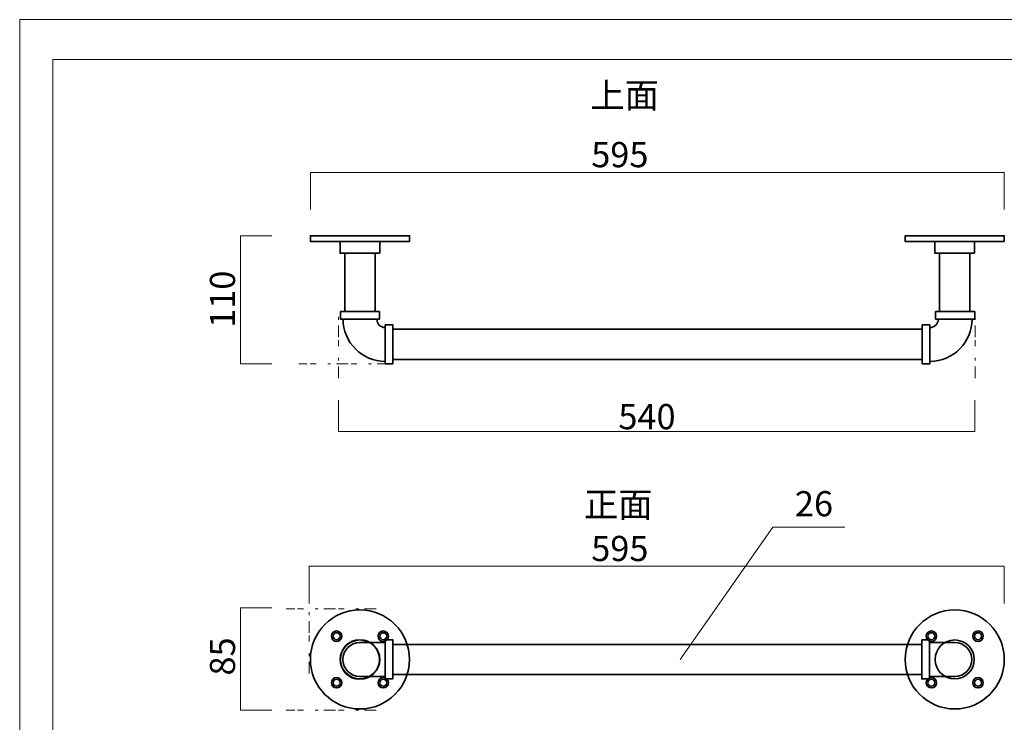
# Model space of a CAD drawing. Units: inches. Extents: x -43 to 253, y 44 to 253.
# Drawn here: x -43 to 126, y 133 to 253 of the extents above; entities that cross this region are included whole.
import ezdxf

# ---------------------------------------------------------------- set-up
doc = ezdxf.new("R2010")
doc.units = ezdxf.units.IN
doc.header["$MEASUREMENT"] = 0
for name, pattern in [('AI-Linetype-1', [7, 2, -1.000002, 0.499999, -2, 1.000002, -0.499999]), ('AI-Linetype-2', [7, 2, -1.000002, 0.499999, -2, 1.000002, -0.499999]), ('AI-Linetype-3', [7, 2, -1.000002, 0.499999, -2, 1.000002, -0.499999]), ('AI-Linetype-4', [7, 2, -1.000002, 0.499999, -2, 1.000002, -0.499999]), ('AI-Linetype-6', [7, 2, -1.000002, 0.499999, -2, 1.000002, -0.499999]), ('AI-Linetype-7', [7, 2, -1.000002, 0.499999, -2, 1.000002, -0.499999])]:
    doc.linetypes.add(name, pattern=pattern)
doc.layers.add('儗僀儎乕 1', color=7, linetype='Continuous')

# ---------------------------------------------------------------- blocks, each defined once
blk = doc.blocks.new('block 2')
at = {"layer": '儗僀儎乕 1', "color": 7, "lineweight": 18, "true_color": 0xffffff}
blk.add_lwpolyline([(246.54, 246.44), (-37.33, 246.44), (-37.33, 66.54), (246.54, 66.54), (246.54, 246.44)], dxfattribs=at)
blk = doc.blocks.new('block 10')
at = {"layer": '儗僀儎乕 1', "color": 7, "lineweight": 18, "true_color": 0xffffff}
for points in [[(6.8, 220.69), (6.8, 227.06)], [(6.8, 227.06), (125.78, 227.06)], [(125.78, 227.06), (125.78, 220.69)]]:
    blk.add_lwpolyline(points, dxfattribs=at)
blk = doc.blocks.new('block 12')
at = {"layer": '儗僀儎乕 1', "color": 7, "lineweight": 18, "true_color": 0xffffff}
for points in [[(-5.19, 194.21), (-5.19, 216.21)], [(-5.19, 216.21), (0.17, 216.21)], [(0.17, 194.21), (-5.19, 194.21)]]:
    blk.add_lwpolyline(points, dxfattribs=at)
blk = doc.blocks.new('block 13')
at = {"layer": '儗僀儎乕 1', "color": 7, "lineweight": 18, "true_color": 0xffffff}
for points in [[(11.63, 182.63), (11.63, 187.99)], [(120.71, 187.99), (120.71, 182.63)], [(120.71, 182.63), (11.63, 182.63)]]:
    blk.add_lwpolyline(points, dxfattribs=at)
blk = doc.blocks.new('block 16')
at = {"layer": '儗僀儎乕 1', "color": 7, "lineweight": 35, "true_color": 0xffffff}
blk.add_open_spline([(18.2, 201.91), (18.2, 201.91), (12.4, 201.91), (12.4, 201.91), (12.4, 197.91), (15.65, 194.66), (19.65, 194.66), (19.65, 194.66), (19.65, 200.46), (19.65, 200.46), (18.85, 200.46), (18.2, 201.11), (18.2, 201.91), (18.2, 201.91), (18.2, 201.91), (18.2, 201.91)], degree=3, knots=[0, 0, 0, 0, 1, 1, 1, 2, 2, 2, 3, 3, 3, 4, 4, 4, 5, 5, 5, 5], dxfattribs=at)
blk = doc.blocks.new('block 15')
at = {"layer": '儗僀儎乕 1', "color": 7, "lineweight": 35, "true_color": 0xffffff}
for points in [[(18.65, 203.21), (11.95, 203.21), (11.95, 201.91), (18.65, 201.91), (18.65, 203.21)], [(20.95, 194.21), (20.95, 200.91), (19.65, 200.91), (19.65, 194.21), (20.95, 194.21)]]:
    blk.add_lwpolyline(points, dxfattribs=at)
at = {"layer": '儗僀儎乕 1'}
blk.add_blockref('block 16', (0, 0), dxfattribs=at)
blk = doc.blocks.new('block 18')
at = {"layer": '儗僀儎乕 1', "color": 7, "lineweight": 35, "true_color": 0xffffff}
blk.add_open_spline([(114.46, 201.91), (114.46, 201.91), (120.26, 201.91), (120.26, 201.91), (120.26, 197.91), (117, 194.66), (113.01, 194.66), (113.01, 194.66), (113.01, 200.46), (113.01, 200.46), (113.81, 200.46), (114.46, 201.11), (114.46, 201.91), (114.46, 201.91), (114.46, 201.91), (114.46, 201.91)], degree=3, knots=[0, 0, 0, 0, 1, 1, 1, 2, 2, 2, 3, 3, 3, 4, 4, 4, 5, 5, 5, 5], dxfattribs=at)
blk = doc.blocks.new('block 17')
at = {"layer": '儗僀儎乕 1', "color": 7, "lineweight": 35, "true_color": 0xffffff}
for points in [[(114.01, 203.21), (120.71, 203.21), (120.71, 201.91), (114.01, 201.91), (114.01, 203.21)], [(111.71, 194.21), (111.71, 200.91), (113.01, 200.91), (113.01, 194.21), (111.71, 194.21)]]:
    blk.add_lwpolyline(points, dxfattribs=at)
at = {"layer": '儗僀儎乕 1'}
blk.add_blockref('block 18', (0, 0), dxfattribs=at)
blk = doc.blocks.new('block 21')
at = {"layer": '儗僀儎乕 1', "color": 7, "lineweight": 35, "true_color": 0xffffff}
for points in [[(23.8, 215.21), (6.8, 215.21), (6.8, 216.21), (23.8, 216.21), (23.8, 215.21)], [(18.7, 213.21), (11.9, 213.21), (11.9, 215.21), (18.7, 215.21), (18.7, 213.21)]]:
    blk.add_lwpolyline(points, dxfattribs=at)
blk = doc.blocks.new('block 20')
at = {"layer": '儗僀儎乕 1'}
blk.add_blockref('block 21', (0, 0), dxfattribs=at)
blk = doc.blocks.new('block 19')
at = {"layer": '儗僀儎乕 1', "color": 7, "lineweight": 35, "true_color": 0xffffff}
blk.add_lwpolyline([(17.9, 203.21), (12.7, 203.21), (12.7, 213.21), (17.9, 213.21), (17.9, 203.21)], dxfattribs=at)
at = {"layer": '儗僀儎乕 1'}
blk.add_blockref('block 20', (0, 0), dxfattribs=at)
blk = doc.blocks.new('block 24')
at = {"layer": '儗僀儎乕 1', "color": 7, "lineweight": 35, "true_color": 0xffffff}
for points in [[(125.78, 215.21), (108.79, 215.21), (108.79, 216.21), (125.78, 216.21), (125.78, 215.21)], [(120.68, 213.21), (113.88, 213.21), (113.88, 215.21), (120.68, 215.21), (120.68, 213.21)]]:
    blk.add_lwpolyline(points, dxfattribs=at)
blk = doc.blocks.new('block 23')
at = {"layer": '儗僀儎乕 1'}
blk.add_blockref('block 24', (0, 0), dxfattribs=at)
blk = doc.blocks.new('block 22')
at = {"layer": '儗僀儎乕 1', "color": 7, "lineweight": 35, "true_color": 0xffffff}
blk.add_lwpolyline([(119.88, 203.21), (114.68, 203.21), (114.68, 213.21), (119.88, 213.21), (119.88, 203.21)], dxfattribs=at)
at = {"layer": '儗僀儎乕 1'}
blk.add_blockref('block 23', (0, 0), dxfattribs=at)
blk = doc.blocks.new('block 14')
at = {"layer": '儗僀儎乕 1', "color": 7, "lineweight": 35, "true_color": 0xffffff}
blk.add_lwpolyline([(111.71, 194.96), (20.95, 194.96), (20.95, 200.16), (111.71, 200.16), (111.71, 194.96)], dxfattribs=at)
at = {"layer": '儗僀儎乕 1'}
for name in ['block 19', 'block 22', 'block 15', 'block 17']:
    blk.add_blockref(name, (0, 0), dxfattribs=at)
blk = doc.blocks.new('block 28')
at = {"layer": '儗僀儎乕 1', "color": 7, "lineweight": 35, "true_color": 0xffffff}
for points in [[(12.2, 147.53), (12.2, 147.04), (11.79, 146.63), (11.3, 146.63), (10.8, 146.63), (10.4, 147.04), (10.4, 147.53), (10.4, 148.03), (10.8, 148.43), (11.3, 148.43), (11.79, 148.43), (12.2, 148.03), (12.2, 147.53)], [(20.2, 147.53), (20.2, 147.04), (19.79, 146.63), (19.3, 146.63), (18.8, 146.63), (18.4, 147.04), (18.4, 147.53), (18.4, 148.03), (18.8, 148.43), (19.3, 148.43), (19.79, 148.43), (20.2, 148.03), (20.2, 147.53)], [(12.2, 139.55), (12.2, 139.05), (11.79, 138.65), (11.3, 138.65), (10.8, 138.65), (10.4, 139.05), (10.4, 139.55), (10.4, 140.04), (10.8, 140.44), (11.3, 140.44), (11.79, 140.44), (12.2, 140.04), (12.2, 139.55)], [(20.2, 139.55), (20.2, 139.05), (19.79, 138.65), (19.3, 138.65), (18.8, 138.65), (18.4, 139.05), (18.4, 139.55), (18.4, 140.04), (18.8, 140.44), (19.3, 140.44), (19.79, 140.44), (20.2, 140.04), (20.2, 139.55)]]:
    blk.add_open_spline(points, degree=3, knots=[0, 0, 0, 0, 1, 1, 1, 2, 2, 2, 3, 3, 3, 4, 4, 4, 4], dxfattribs=at)
blk = doc.blocks.new('block 29')
at = {"layer": '儗僀儎乕 1', "color": 7, "lineweight": 35, "true_color": 0xffffff}
for points in [[(11.9, 147.53), (11.9, 147.2), (11.63, 146.93), (11.3, 146.93), (10.96, 146.93), (10.7, 147.2), (10.7, 147.53), (10.7, 147.86), (10.96, 148.13), (11.3, 148.13), (11.63, 148.13), (11.9, 147.86), (11.9, 147.53)], [(19.9, 147.53), (19.9, 147.2), (19.63, 146.93), (19.3, 146.93), (18.96, 146.93), (18.7, 147.2), (18.7, 147.53), (18.7, 147.86), (18.96, 148.13), (19.3, 148.13), (19.63, 148.13), (19.9, 147.86), (19.9, 147.53)], [(11.9, 139.55), (11.9, 139.21), (11.63, 138.95), (11.3, 138.95), (10.96, 138.95), (10.7, 139.21), (10.7, 139.55), (10.7, 139.88), (10.96, 140.14), (11.3, 140.14), (11.63, 140.14), (11.9, 139.88), (11.9, 139.55)], [(19.9, 139.55), (19.9, 139.21), (19.63, 138.95), (19.3, 138.95), (18.96, 138.95), (18.7, 139.21), (18.7, 139.55), (18.7, 139.88), (18.96, 140.14), (19.3, 140.14), (19.63, 140.14), (19.9, 139.88), (19.9, 139.55)]]:
    blk.add_open_spline(points, degree=3, knots=[0, 0, 0, 0, 1, 1, 1, 2, 2, 2, 3, 3, 3, 4, 4, 4, 4], dxfattribs=at)
blk = doc.blocks.new('block 27')
at = {"layer": '儗僀儎乕 1', "color": 7, "lineweight": 35, "true_color": 0xffffff}
blk.add_open_spline([(23.8, 143.54), (23.8, 138.85), (19.99, 135.05), (15.3, 135.05), (10.6, 135.05), (6.8, 138.85), (6.8, 143.54), (6.8, 148.22), (10.6, 152.03), (15.3, 152.03), (19.99, 152.03), (23.8, 148.22), (23.8, 143.54)], degree=3, knots=[0, 0, 0, 0, 1, 1, 1, 2, 2, 2, 3, 3, 3, 4, 4, 4, 4], dxfattribs=at)
at = {"layer": '儗僀儎乕 1'}
for name in ['block 28', 'block 29']:
    blk.add_blockref(name, (0, 0), dxfattribs=at)
blk = doc.blocks.new('block 30')
at = {"layer": '儗僀儎乕 1', "color": 7, "lineweight": 35, "true_color": 0xffffff}
blk.add_lwpolyline([(20.95, 140.19), (20.95, 146.88), (19.65, 146.88), (19.65, 140.19), (20.95, 140.19)], dxfattribs=at)
for points in [[(15.3, 140.19), (17.15, 140.19), (18.65, 141.69), (18.65, 143.54), (18.65, 145.39), (17.15, 146.88), (15.3, 146.88), (13.45, 146.88), (11.95, 145.39), (11.95, 143.54), (11.95, 141.69), (13.45, 140.19), (15.3, 140.19)], [(19.65, 140.64), (19.65, 140.64), (15.28, 140.64), (15.28, 140.64), (13.68, 140.64), (12.38, 141.94), (12.38, 143.54), (12.38, 145.14), (13.68, 146.43), (15.28, 146.43), (15.28, 146.43), (19.65, 146.43), (19.65, 146.43)]]:
    blk.add_open_spline(points, degree=3, knots=[0, 0, 0, 0, 1, 1, 1, 2, 2, 2, 3, 3, 3, 4, 4, 4, 4], dxfattribs=at)
blk = doc.blocks.new('block 26')
at = {"layer": '儗僀儎乕 1'}
for name in ['block 27', 'block 30']:
    blk.add_blockref(name, (0, 0), dxfattribs=at)
blk = doc.blocks.new('block 33')
at = {"layer": '儗僀儎乕 1', "color": 7, "lineweight": 35, "true_color": 0xffffff}
for points in [[(112.38, 147.53), (112.38, 148.03), (112.79, 148.43), (113.28, 148.43), (113.78, 148.43), (114.18, 148.03), (114.18, 147.53), (114.18, 147.04), (113.78, 146.63), (113.28, 146.63), (112.79, 146.63), (112.38, 147.04), (112.38, 147.53)], [(120.38, 147.53), (120.38, 148.03), (120.78, 148.43), (121.28, 148.43), (121.77, 148.43), (122.18, 148.03), (122.18, 147.53), (122.18, 147.04), (121.77, 146.63), (121.28, 146.63), (120.78, 146.63), (120.38, 147.04), (120.38, 147.53)], [(112.38, 139.55), (112.38, 140.04), (112.79, 140.44), (113.28, 140.44), (113.78, 140.44), (114.18, 140.04), (114.18, 139.55), (114.18, 139.05), (113.78, 138.65), (113.28, 138.65), (112.79, 138.65), (112.38, 139.05), (112.38, 139.55)], [(120.38, 139.55), (120.38, 140.04), (120.78, 140.44), (121.28, 140.44), (121.77, 140.44), (122.18, 140.04), (122.18, 139.55), (122.18, 139.05), (121.77, 138.65), (121.28, 138.65), (120.78, 138.65), (120.38, 139.05), (120.38, 139.55)]]:
    blk.add_open_spline(points, degree=3, knots=[0, 0, 0, 0, 1, 1, 1, 2, 2, 2, 3, 3, 3, 4, 4, 4, 4], dxfattribs=at)
blk = doc.blocks.new('block 34')
at = {"layer": '儗僀儎乕 1', "color": 7, "lineweight": 35, "true_color": 0xffffff}
for points in [[(112.68, 147.53), (112.68, 147.86), (112.95, 148.13), (113.28, 148.13), (113.61, 148.13), (113.88, 147.86), (113.88, 147.53), (113.88, 147.2), (113.61, 146.93), (113.28, 146.93), (112.95, 146.93), (112.68, 147.2), (112.68, 147.53)], [(120.68, 147.53), (120.68, 147.86), (120.95, 148.13), (121.28, 148.13), (121.61, 148.13), (121.88, 147.86), (121.88, 147.53), (121.88, 147.2), (121.61, 146.93), (121.28, 146.93), (120.95, 146.93), (120.68, 147.2), (120.68, 147.53)], [(112.68, 139.55), (112.68, 139.88), (112.95, 140.14), (113.28, 140.14), (113.61, 140.14), (113.88, 139.88), (113.88, 139.55), (113.88, 139.21), (113.61, 138.95), (113.28, 138.95), (112.95, 138.95), (112.68, 139.21), (112.68, 139.55)], [(120.68, 139.55), (120.68, 139.88), (120.95, 140.14), (121.28, 140.14), (121.61, 140.14), (121.88, 139.88), (121.88, 139.55), (121.88, 139.21), (121.61, 138.95), (121.28, 138.95), (120.95, 138.95), (120.68, 139.21), (120.68, 139.55)]]:
    blk.add_open_spline(points, degree=3, knots=[0, 0, 0, 0, 1, 1, 1, 2, 2, 2, 3, 3, 3, 4, 4, 4, 4], dxfattribs=at)
blk = doc.blocks.new('block 32')
at = {"layer": '儗僀儎乕 1', "color": 7, "lineweight": 35, "true_color": 0xffffff}
blk.add_open_spline([(108.79, 143.54), (108.79, 148.22), (112.59, 152.03), (117.28, 152.03), (121.97, 152.03), (125.78, 148.22), (125.78, 143.54), (125.78, 138.85), (121.97, 135.05), (117.28, 135.05), (112.59, 135.05), (108.79, 138.85), (108.79, 143.54)], degree=3, knots=[0, 0, 0, 0, 1, 1, 1, 2, 2, 2, 3, 3, 3, 4, 4, 4, 4], dxfattribs=at)
at = {"layer": '儗僀儎乕 1'}
for name in ['block 33', 'block 34']:
    blk.add_blockref(name, (0, 0), dxfattribs=at)
blk = doc.blocks.new('block 35')
at = {"layer": '儗僀儎乕 1', "color": 7, "lineweight": 35, "true_color": 0xffffff}
blk.add_lwpolyline([(111.63, 146.88), (111.63, 140.19), (112.93, 140.19), (112.93, 146.88), (111.63, 146.88)], dxfattribs=at)
for points in [[(117.28, 146.88), (115.43, 146.88), (113.93, 145.39), (113.93, 143.54), (113.93, 141.69), (115.43, 140.19), (117.28, 140.19), (119.13, 140.19), (120.63, 141.69), (120.63, 143.54), (120.63, 145.39), (119.13, 146.88), (117.28, 146.88)], [(112.93, 146.43), (112.93, 146.43), (117.3, 146.43), (117.3, 146.43), (118.9, 146.43), (120.2, 145.14), (120.2, 143.54), (120.2, 141.94), (118.9, 140.64), (117.3, 140.64), (117.3, 140.64), (112.93, 140.64), (112.93, 140.64)]]:
    blk.add_open_spline(points, degree=3, knots=[0, 0, 0, 0, 1, 1, 1, 2, 2, 2, 3, 3, 3, 4, 4, 4, 4], dxfattribs=at)
blk = doc.blocks.new('block 31')
at = {"layer": '儗僀儎乕 1'}
for name in ['block 32', 'block 35']:
    blk.add_blockref(name, (0, 0), dxfattribs=at)
blk = doc.blocks.new('block 25')
at = {"layer": '儗僀儎乕 1', "color": 7, "lineweight": 35, "true_color": 0xffffff}
blk.add_lwpolyline([(111.63, 140.94), (20.95, 140.94), (20.95, 146.13), (111.63, 146.13), (111.63, 140.94)], dxfattribs=at)
blk.add_open_spline([(18.7, 143.54), (18.7, 141.66), (17.17, 140.14), (15.3, 140.14), (13.42, 140.14), (11.9, 141.66), (11.9, 143.54), (11.9, 145.41), (13.42, 146.93), (15.3, 146.93), (17.17, 146.93), (18.7, 145.41), (18.7, 143.54)], degree=3, knots=[0, 0, 0, 0, 1, 1, 1, 2, 2, 2, 3, 3, 3, 4, 4, 4, 4], dxfattribs=at)
at = {"layer": '儗僀儎乕 1'}
for name in ['block 26', 'block 31']:
    blk.add_blockref(name, (0, 0), dxfattribs=at)
blk = doc.blocks.new('block 38')
at = {"layer": '儗僀儎乕 1', "color": 7, "lineweight": 18, "true_color": 0xffffff}
for points in [[(6.61, 153.14), (6.61, 159.51)], [(6.61, 159.51), (125.78, 159.51)], [(125.78, 159.51), (125.78, 153.14)]]:
    blk.add_lwpolyline(points, dxfattribs=at)
blk = doc.blocks.new('block 39')
at = {"layer": '儗僀儎乕 1', "color": 7, "lineweight": 18, "true_color": 0xffffff}
for points in [[(-5.19, 134.85), (-5.19, 152.37)], [(-5.19, 152.37), (0.17, 152.37)], [(0.17, 134.85), (-5.19, 134.85)]]:
    blk.add_lwpolyline(points, dxfattribs=at)

msp = doc.modelspace()

# ---------------------------------------------------------------- linework, layer by layer
at = {"layer": '儗僀儎乕 1', "color": 7, "lineweight": 18, "true_color": 0xffffff}
for points in [[(253.29, 43.71), (-43.04, 43.71), (-43.04, 253.26), (253.29, 253.26), (253.29, 43.71)], [(70.2, 143.55), (86.08, 166.2)], [(86.08, 166.2), (98.42, 166.2)]]:
    msp.add_lwpolyline(points, dxfattribs=at)
at = {"layer": '儗僀儎乕 1', "color": 7, "linetype": 'AI-Linetype-2', "lineweight": 9, "true_color": 0xffffff}
msp.add_lwpolyline([(11.63, 191.79), (11.63, 203.33)], dxfattribs=at)
at = {"layer": '儗僀儎乕 1', "color": 7, "linetype": 'AI-Linetype-1', "lineweight": 9, "true_color": 0xffffff}
msp.add_lwpolyline([(120.81, 191.79), (120.81, 203.33)], dxfattribs=at)
at = {"layer": '儗僀儎乕 1', "color": 7, "linetype": 'AI-Linetype-3', "lineweight": 9, "true_color": 0xffffff}
msp.add_lwpolyline([(20.28, 194.21), (4.83, 194.21)], dxfattribs=at)
at = {"layer": '儗僀儎乕 1', "color": 7, "linetype": 'AI-Linetype-7', "lineweight": 9, "true_color": 0xffffff}
msp.add_lwpolyline([(18.11, 152.24), (2.66, 152.24)], dxfattribs=at)
at = {"layer": '儗僀儎乕 1', "color": 7, "linetype": 'AI-Linetype-4', "lineweight": 9, "true_color": 0xffffff}
msp.add_lwpolyline([(6.61, 141.13), (6.61, 152.66)], dxfattribs=at)
at = {"layer": '儗僀儎乕 1', "color": 7, "linetype": 'AI-Linetype-6', "lineweight": 9, "true_color": 0xffffff}
msp.add_lwpolyline([(18.11, 134.85), (2.66, 134.85)], dxfattribs=at)

# ---------------------------------------------------------------- block references
at = {"layer": '儗僀儎乕 1'}
for name in ['block 2', 'block 10', 'block 12', 'block 14', 'block 13', 'block 38', 'block 39', 'block 25']:
    msp.add_blockref(name, (0, 0), dxfattribs=at)

# ---------------------------------------------------------------- texts
at = {"layer": '儗僀儎乕 1', "color": 7, "true_color": 0xffffff, "char_height": 4.318, "attachment_point": 7}
for s, insert in [('\\fMS PGothic|b0|i0|c0|p34;\\W1;上面', (54.79, 238.13)), ('\\fMS PGothic|b0|i0|c0|p34;\\W1;595', (54.96, 227.95)), ('\\fMS PGothic|b0|i0|c0|p34;\\W1;540', (59.61, 183.02)), ('\\fMS PGothic|b0|i0|c0|p34;\\W1;正面', (53.7, 167.95)), ('\\fMS PGothic|b0|i0|c0|p34;\\W1;26', (89.88, 168.09)), ('\\fMS PGothic|b0|i0|c0|p34;\\W1;595', (54.96, 160.41))]:
    msp.add_mtext(s, dxfattribs=dict(at, insert=insert))
at = {"layer": '儗僀儎乕 1', "color": 7, "true_color": 0xffffff, "char_height": 4.318, "attachment_point": 7, "rotation": 90}
for s, insert in [('\\fMS PGothic|b0|i0|c0|p34;\\W1;110', (-6.11, 200.41)), ('\\fMS PGothic|b0|i0|c0|p34;\\W1;85', (-6.11, 140.78))]:
    msp.add_mtext(s, dxfattribs=dict(at, insert=insert))

doc.saveas('drawing.dxf')
